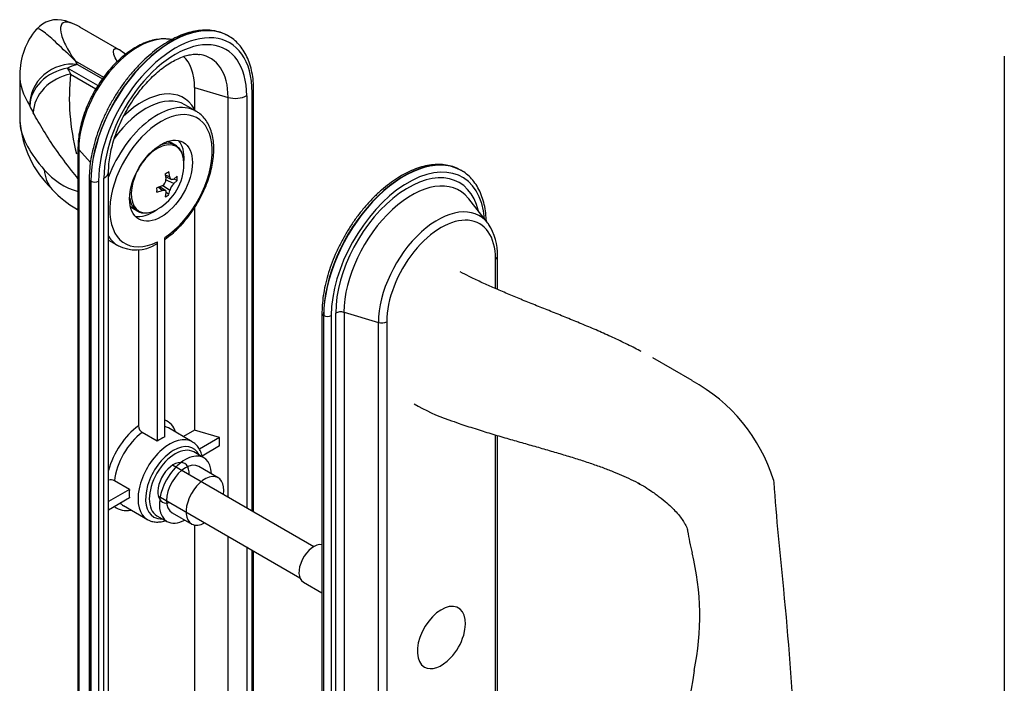
# Paper-space layout 'Page8' of a CAD drawing. Units: inches. Extents: x 0.7 to 8, y 0.3 to 10.5.
# Drawn here: x 2.9 to 4.3, y 6.2 to 7.1 of the extents above; entities that cross this region are included whole.
import ezdxf

# ---------------------------------------------------------------- set-up
doc = ezdxf.new("R2010")
doc.units = ezdxf.units.IN
doc.header["$MEASUREMENT"] = 0
for name, color, linetype in [('ATTACHMENT SCREW', 7, 'Continuous'), ('CYLINDER PLATE', 7, 'Continuous'), ('Default', 7, 'Continuous'), ('GROMMET', 7, 'Continuous'), ('HANDLE', 7, 'Continuous'), ('HANDLE SCREW', 7, 'Continuous'), ('INTERIOR DUMMY P', 7, 'Continuous'), ('POST NUT', 7, 'Continuous')]:
    doc.layers.add(name, color=color, linetype=linetype)

# ---------------------------------------------------------------- blocks, each defined once
blk = doc.blocks.new('SE40')
at = {"layer": 'ATTACHMENT SCREW', "color": 7, "linetype": 'Continuous'}
for p, q in [((3.3137, 6.4006), (3.1152, 6.5152)), ((3.0951, 6.472), (3.2942, 6.357))]:
    blk.add_line(p, q, dxfattribs=at)
at = {"layer": 'CYLINDER PLATE', "color": 7, "linetype": 'Continuous'}
for p, q in [((3.5212, 6.9297), (3.5209, 6.9299)), ((3.5587, 6.8554), (3.532, 6.8896)), ((3.5694, 6.7635), (3.5694, 6.8052)), ((3.5723, 6.7623), (3.5723, 6.8093)), ((3.3252, 6.7288), (3.3252, 4.9492)), ((3.3274, 6.7257), (3.3278, 6.7255)), ((3.3274, 6.7257), (3.3274, 4.9462)), ((3.3278, 4.946), (3.3278, 6.7255)), ((3.3384, 6.7255), (3.3384, 4.946)), ((3.3446, 4.9496), (3.3446, 6.7291)), ((3.3563, 6.7302), (3.4047, 6.7158)), ((3.3563, 6.7302), (3.3563, 4.9506)), ((3.4047, 4.9363), (3.4047, 6.7158)), ((3.4164, 6.7169), (3.4164, 5.9479)), ((3.5694, 6.0363), (3.5694, 6.5578)), ((3.5723, 6.0224), (3.5723, 6.5569))]:
    blk.add_line(p, q, dxfattribs=at)
blk.add_arc((3.4978, 6.8123), 0.0746, 357.6705, 34.2478, dxfattribs=at)
for centre, major_axis, start_param, end_param in [((3.4408, 6.7911), (-0.0801, -0.1388), 3.161287, 5.497787), ((3.4411, 6.7909), (-0.0801, -0.1388), 3.166301, 5.497787), ((3.4464, 6.7879), (-0.0764, -0.1323), 2.44886, 5.497787), ((3.4464, 6.7879), (-0.072, -0.1247), 2.592556, 5.497787), ((3.4411, 6.7909), (-0.0801, -0.1388), 3.141593, 3.166301), ((3.4408, 6.7911), (-0.0801, -0.1388), 3.141593, 3.161287), ((3.4513, 6.7851), (-0.0672, -0.1164), 2.931841, 5.497787), ((3.4513, 6.7851), (-0.0672, -0.1164), -3.371047, -3.351344), ((3.488, 6.7639), (-0.0589, -0.102), 2.912139, 5.497787), ((3.4929, 6.761), (-0.0541, -0.0937), 2.356194, 5.497787), ((3.488, 6.7639), (-0.0589, -0.102), -3.387252, -3.371047), ((3.5623, 6.8093), (-0.01, 0), 2.356194, 3.142109), ((3.3517, 6.725), (0.01, 0), 1.096603, 2.356194), ((3.3327, 6.7288), (0.0075, 0), 3.141403, 3.926991), ((3.3331, 6.7286), (-0.0075, 0), 0.785398, 2.356194), ((3.4093, 6.7209), (-0.01, 0), 1.096603, 2.356194)]:
    blk.add_ellipse(centre, major_axis=major_axis, ratio=0.57735, start_param=start_param, end_param=end_param, dxfattribs=at)
for points, knots in [([(3.519, 6.9307), (3.5179, 6.9314), (3.5144, 6.9334), (3.507, 6.936), (3.4974, 6.9379), (3.4872, 6.9383), (3.4765, 6.9373), (3.4655, 6.9349), (3.4542, 6.931), (3.4428, 6.9258), (3.4314, 6.9192), (3.42, 6.9113), (3.4089, 6.9023), (3.3981, 6.8922), (3.3878, 6.8811), (3.3779, 6.8692), (3.3687, 6.8565), (3.3602, 6.8432), (3.3524, 6.8293), (3.3455, 6.8152), (3.3395, 6.8007), (3.3345, 6.7862), (3.3305, 6.7717), (3.3275, 6.7574), (3.3258, 6.7438), (3.3253, 6.734), (3.3252, 6.7295), (3.3252, 6.7288)], [0, 0, 0, 0, 0.014968, 0.056069, 0.097245, 0.138734, 0.180664, 0.223034, 0.265749, 0.308682, 0.351721, 0.394781, 0.437817, 0.480812, 0.523767, 0.566685, 0.609577, 0.652452, 0.695322, 0.738197, 0.781088, 0.824005, 0.866961, 0.909967, 0.953033, 0.993877, 1, 1, 1, 1]), ([(3.5565, 6.8583), (3.5565, 6.8589), (3.5563, 6.8637), (3.5554, 6.873), (3.5531, 6.8847), (3.5496, 6.8956), (3.5449, 6.9055), (3.5392, 6.9142), (3.5325, 6.9216), (3.5256, 6.9273), (3.5211, 6.9297), (3.519, 6.9308)], [0.0460304, 0.0460304, 0.0460304, 0.0460304, 0.0651478, 0.1886004, 0.3121243, 0.4353934, 0.558049, 0.6796685, 0.79992, 0.9187684, 1, 1, 1, 1])]:
    blk.add_open_spline(points, degree=3, knots=knots, dxfattribs=at)
at = {"layer": 'GROMMET', "color": 7, "linetype": 'Continuous'}
for p, q in [((3.159, 6.5257), (3.1449, 6.5339)), ((3.1795, 6.4974), (3.1519, 6.5134)), ((3.0931, 6.4442), (3.1073, 6.4361)), ((3.1144, 6.4484), (3.142, 6.4325))]:
    blk.add_line(p, q, dxfattribs=at)
for centre, major_axis, start_param, end_param in [((3.119, 6.489), (-0.0259, -0.0448), 3.141593, 6.283185), ((3.1332, 6.4809), (-0.0259, -0.0448), 2.381305, 6.283185), ((3.1332, 6.4809), (-0.0187, -0.0325), 3.141593, 6.283185), ((3.1607, 6.465), (-0.0187, -0.0325), 2.15699, 6.283185), ((3.1332, 6.4809), (-0.0259, -0.0448), 0, 0.760288), ((3.1607, 6.465), (-0.0187, -0.0325), 0, 0.785398)]:
    blk.add_ellipse(centre, major_axis=major_axis, ratio=0.57735, start_param=start_param, end_param=end_param, dxfattribs=at)
at = {"layer": 'HANDLE', "color": 7, "linetype": 'Continuous'}
for p, q in [((3.0402, 7.0994), (2.9847, 7.1314)), ((2.9783, 7.0838), (3.0182, 7.0608)), ((2.9814, 7.0786), (3.0164, 7.0584)), ((2.9001, 7.0645), (2.9001, 7.0005)), ((3.0101, 7.049), (2.9675, 7.0736)), ((2.9717, 7.0652), (3.0074, 7.0446)), ((2.9802, 6.8755), (2.9821, 6.8744)), ((3.8458, 6.6343), (3.7905, 6.6662))]:
    blk.add_line(p, q, dxfattribs=at)
for centre, radius, start, end in [((2.9528, 7.1038), 0.0379, 72.347, 139.9173), ((2.9467, 7.0682), 0.0737, 65.099, 76.0128), ((2.9971, 7.0652), 0.0968, 139.2717, 180.4789), ((2.9879, 7.0149), 0.0993, 51.8719, 58.155), ((3.281, 7.0321), 0.3111, 173.8814, 194.6849), ((3.0472, 7.0101), 0.1472, 184.3931, 226.5478), ((3.0103, 6.9959), 0.0999, 220.7937, 253.7023), ((3.0492, 6.9977), 0.1402, 222.5005, 240.5325), ((3.7314, 6.4235), 0.2396, 17.2259, 61.4724), ((3.5901, 6.8277), 0.2634, 239.1414, 250.8526), ((7.6486, 6.7558), 3.6973, 184.1012, 186.4472), ((4.0821, 6.4584), 0.2451, 188.3572, 195.7386), ((3.4771, 6.3029), 0.3796, 348.3806, 13.5732), ((-0.3847, 5.9105), 4.3807, 0.1508, 5.6353), ((5.0482, 6.008), 1.2189, 169.6735, 179.7451)]:
    blk.add_arc(centre, radius, start, end, dxfattribs=at)
for centre, major_axis, ratio, start_param, end_param in [((2.9566, 7.1097), (-0.008, -0.0302), 0.956323, 2.912601, 3.15198), ((2.9675, 7.0286), (0.0461, 0.03), 0.883047, 0.784038, 2.671515), ((2.9675, 7.0286), (0.0275, 0.0476), 0.57735, 0.417919, 0.785398), ((3.3275, 7.0348), (-0.3572, 0.0901), 0.336229, 0.311581, 0.348032), ((3.3136, 6.9849), (0.4121, -0.0925), 0.368703, 3.224193, 3.487565), ((2.9675, 7.0286), (-0.0498, -0.0233), 0.788342, 4.359616, 5.930412), ((2.9717, 7.0203), (-0.0483, -0.0263), 0.778766, 4.31057, 5.881367), ((3.3136, 7.1274), (-0.3585, 0), 0.57735, 0.263373, 0.305193), ((3.3136, 7.0825), (-0.4135, 0), 0.57735, 0.263373, 0.305193), ((2.9917, 6.9451), (0.046, 0.0419), 0.806803, 2.555116, 3.145942)]:
    blk.add_ellipse(centre, major_axis=major_axis, ratio=ratio, start_param=start_param, end_param=end_param, dxfattribs=at)
for points, knots in [([(2.9709, 7.1374), (2.9649, 7.1391), (2.9615, 7.1381), (2.9576, 7.1333), (2.9571, 7.1293), (2.9589, 7.1192), (2.961, 7.113), (2.9678, 7.0994), (2.9724, 7.0918), (2.9783, 7.0838)], [0, 0, 0, 0, 0.25, 0.25, 0.5, 0.5, 0.75, 0.75, 1, 1, 1, 1]), ([(2.9783, 7.0838), (2.9689, 7.0927), (2.9604, 7.101), (2.9456, 7.1148), (2.9393, 7.1204), (2.9293, 7.1279), (2.9256, 7.1297), (2.9239, 7.1287), (2.9238, 7.1286), (2.9237, 7.1285)], [0, 0, 0, 0, 0.25, 0.25, 0.5, 0.5, 0.75, 0.75, 0.7689367, 0.7689367, 0.7689367, 0.7689367]), ([(3.0373, 7.083), (3.035, 7.0867), (3.0335, 7.09), (3.0307, 7.0994), (3.0328, 7.1023), (3.0381, 7.1005), (3.039, 7.1001), (3.0399, 7.0996)], [0.3988907, 0.3988907, 0.3988907, 0.3988907, 0.5, 0.5, 0.75, 0.75, 0.7937672, 0.7937672, 0.7937672, 0.7937672]), ([(2.9821, 6.9181), (2.979, 6.9221), (2.976, 6.926), (2.9654, 6.9395), (2.9583, 6.9491), (2.9385, 6.9772), (2.9277, 6.9953), (2.9192, 7.0108)], [0.1516156, 0.1516156, 0.1516156, 0.1516156, 0.25, 0.25, 0.5, 0.5, 1, 1, 1, 1]), ([(2.9001, 7), (2.9001, 6.9975), (2.9004, 6.9949), (2.9022, 6.9835), (2.9057, 6.9738), (2.9169, 6.953), (2.9248, 6.9419), (2.9347, 6.9307)], [0.7102733, 0.7102733, 0.7102733, 0.7102733, 0.75, 0.75, 0.875, 0.875, 1, 1, 1, 1]), ([(2.9821, 6.8751), (2.9818, 6.8751), (2.9816, 6.8751), (2.9809, 6.8752), (2.9805, 6.8753), (2.9802, 6.8755)], [0.4678699, 0.4678699, 0.4678699, 0.4678699, 0.5, 0.5, 0.5705994, 0.5705994, 0.5705994, 0.5705994]), ([(3.7745, 6.675), (3.7715, 6.6766), (3.7615, 6.6818), (3.7449, 6.69), (3.724, 6.6997), (3.7033, 6.7086), (3.6827, 6.7172), (3.6624, 6.7255), (3.6422, 6.7336), (3.6222, 6.7415), (3.6027, 6.7495), (3.5838, 6.7573), (3.5658, 6.765), (3.5486, 6.7728), (3.5329, 6.7803), (3.5242, 6.7847), (3.5197, 6.787)], [0.0665525, 0.0665525, 0.0665525, 0.0665525, 0.1014998, 0.1806661, 0.2575807, 0.3319941, 0.4041086, 0.4748252, 0.5451151, 0.6148008, 0.6836425, 0.7513536, 0.8176317, 0.8823852, 0.948304, 1, 1, 1, 1]), ([(3.5038, 6.579), (3.509, 6.5772), (3.5203, 6.5732), (3.5405, 6.5666), (3.5628, 6.5597), (3.5848, 6.5532), (3.6062, 6.547), (3.6271, 6.5411), (3.6475, 6.5352), (3.6674, 6.5293), (3.6865, 6.5234), (3.7045, 6.5175), (3.7212, 6.5116), (3.7364, 6.5057), (3.7503, 6.4998), (3.7632, 6.4937), (3.7725, 6.4888), (3.7767, 6.4863), (3.7774, 6.4858)], [0, 0, 0, 0, 0.049944, 0.126801, 0.202311, 0.276148, 0.346369, 0.415654, 0.484661, 0.55296, 0.620064, 0.68548, 0.748759, 0.809549, 0.867698, 0.926637, 0.989156, 1, 1, 1, 1]), ([(3.7709, 6.4898), (3.7709, 6.4898), (3.771, 6.4898), (3.7715, 6.4895), (3.7721, 6.4891), (3.7726, 6.4888)], [0.749773775, 0.749773775, 0.749773775, 0.749773775, 0.75, 0.75, 0.756651202, 0.756651202, 0.756651202, 0.756651202]), ([(3.777, 6.4862), (3.7806, 6.4841), (3.7887, 6.4788), (3.7999, 6.4709), (3.8101, 6.4626), (3.8185, 6.4548), (3.8253, 6.4475), (3.8309, 6.4405), (3.835, 6.4343), (3.8377, 6.4293), (3.8391, 6.4256), (3.8395, 6.4238), (3.8396, 6.4233), (3.8396, 6.4232)], [0.0487616, 0.0487616, 0.0487616, 0.0487616, 0.1362891, 0.246622, 0.3535338, 0.4442702, 0.5380727, 0.6345996, 0.7263351, 0.8135728, 0.8973654, 0.9794952, 1, 1, 1, 1]), ([(3.9603, 6.4946), (3.9603, 6.4946), (3.9603, 6.4946), (3.9605, 6.4939), (3.9606, 6.4929), (3.9607, 6.4915)], [0.37353059, 0.37353059, 0.37353059, 0.37353059, 0.375, 0.375, 0.44229448, 0.44229448, 0.44229448, 0.44229448])]:
    blk.add_open_spline(points, degree=3, knots=knots, dxfattribs=at)
for points in [[(2.9846, 7.1315), (2.9799, 7.1342), (2.9753, 7.1362), (2.9709, 7.1374)], [(2.9852, 7.1311), (2.985, 7.1313), (2.9848, 7.1314), (2.9846, 7.1315)], [(2.9001, 7.0006), (2.9001, 7.0004), (2.9001, 7.0002), (2.9001, 7)], [(3.7702, 6.4902), (3.7704, 6.4901), (3.7707, 6.4899), (3.7709, 6.4898)]]:
    blk.add_open_spline(points, degree=3, dxfattribs=at)
at = {"layer": 'HANDLE SCREW', "color": 7, "linetype": 'Continuous'}
for p, q in [((3.1189, 6.9654), (3.1139, 6.9683)), ((3.1046, 6.9251), (3.1058, 6.9176)), ((3.1114, 6.9208), (3.11, 6.9282)), ((3.1114, 6.9208), (3.1049, 6.9233)), ((3.1052, 6.921), (3.1137, 6.917)), ((3.1168, 6.9112), (3.1053, 6.9166)), ((3.1214, 6.9154), (3.1167, 6.9173)), ((3.1214, 6.9216), (3.1168, 6.9177)), ((3.1168, 6.9112), (3.1214, 6.9154)), ((3.1003, 6.9081), (3.0932, 6.9054)), ((3.0932, 6.8991), (3.1003, 6.9017)), ((3.1003, 6.9017), (3.0948, 6.906)), ((3.1048, 6.9016), (3.0971, 6.9069)), ((3.1114, 6.9017), (3.1012, 6.9086)), ((3.1058, 6.8985), (3.1046, 6.8926)), ((3.11, 6.8957), (3.106, 6.8988)), ((3.11, 6.8957), (3.1114, 6.9017)), ((3.0604, 6.8757), (3.0654, 6.8728))]:
    blk.add_line(p, q, dxfattribs=at)
for centre, radius, start, end in [((3.0566, 6.9397), 0.0745, 300.5777, 359.4223), ((3.0961, 6.9168), 0.00967, 295.6844, 4.3509), ((3.1285, 6.8981), 0.0175, 131.8608, 168.1509), ((3.075, 6.886), 0.016, 238.7587, 276.9571)]:
    blk.add_arc(centre, radius, start, end, dxfattribs=at)
for centre, major_axis, ratio, start_param, end_param in [((3.0941, 6.918), (-0.0262, -0.0454), 0.57735, 2.356194, 6.283185), ((3.0922, 6.9191), (0.0267, 0.0463), 0.57735, 0, 0.65128), ((3.0872, 6.922), (0.0267, 0.0463), 0.57735, 0, 0.201416), ((3.0922, 6.9191), (0.0267, 0.0463), 0.57735, 6.271241, 6.283185), ((3.0563, 6.9414), (0.0732, 0.0141), 0.420084, -0.932642, -0.829802), ((3.0576, 6.9406), (0.0517, -0.0537), 0.70014, 0.577595, 0.680435), ((3.0549, 6.9391), (0.0244, -0.0704), 0.420084, 0.829802, 0.932642), ((3.0922, 6.9191), (0.0267, 0.0463), 0.57735, 2.490312, 3.141593), ((3.0563, 6.9383), (0.0723, -0.0179), 0.70014, -0.680435, -0.577595), ((3.0872, 6.922), (0.0267, 0.0463), 0.57735, 2.940177, 3.141593), ((3.0922, 6.9191), (0.0267, 0.0463), 0.57735, 3.141593, 3.180485), ((3.0941, 6.918), (-0.0262, -0.0454), 0.57735, 0, 0.33593), ((3.0941, 6.918), (-0.0262, -0.0454), 0.57735, 0.33593, 0.797109)]:
    blk.add_ellipse(centre, major_axis=major_axis, ratio=ratio, start_param=start_param, end_param=end_param, dxfattribs=at)
for points, knots in [([(3.1311, 6.9394), (3.1311, 6.9409), (3.131, 6.9445), (3.1299, 6.9507), (3.1275, 6.9568), (3.1239, 6.9619), (3.121, 6.964), (3.1193, 6.9652)], [0, 0, 0, 0, 0.118875, 0.344453, 0.569828, 0.791661, 1, 1, 1, 1]), ([(3.1168, 6.9177), (3.1162, 6.9172), (3.1156, 6.9169), (3.1144, 6.9167), (3.1139, 6.9168), (3.1124, 6.9177), (3.1116, 6.919), (3.1114, 6.9208)], [0, 0, 0, 0, 0.25, 0.25, 0.5, 0.5, 1, 1, 1, 1]), ([(3.1003, 6.9017), (3.1011, 6.902), (3.1019, 6.9022), (3.1033, 6.9022), (3.104, 6.9021), (3.1055, 6.9012), (3.106, 6.9), (3.1058, 6.8985)], [0, 0, 0, 0, 0.25, 0.25, 0.5, 0.5, 1, 1, 1, 1])]:
    blk.add_open_spline(points, degree=3, knots=knots, dxfattribs=at)
at = {"layer": 'INTERIOR DUMMY P', "color": 7, "linetype": 'Continuous'}
for p, q in [((3.1938, 7.1187), (3.1935, 7.1189)), ((3.114, 7.1138), (3.1104, 7.1143)), ((3.1462, 7.0465), (3.1933, 7.0325)), ((3.1462, 7.0465), (3.1462, 7.0161)), ((3.227, 6.4506), (3.227, 7.0393)), ((3.2292, 6.4494), (3.2292, 7.0423)), ((3.1483, 7.013), (3.1323, 7.0222)), ((3.1933, 6.4701), (3.1933, 7.0325)), ((3.2194, 7.0349), (3.2194, 6.455)), ((2.9821, 6.9618), (2.9821, 5.1823)), ((2.9832, 6.9592), (2.9996, 6.9408)), ((2.9832, 6.9592), (2.9832, 5.1796)), ((3.0252, 5.1486), (3.0252, 6.9281)), ((2.9979, 6.9178), (2.9979, 5.1383)), ((3, 6.9147), (3.0004, 6.9145)), ((3, 6.9147), (3, 5.1352)), ((3.0004, 5.135), (3.0004, 6.9145)), ((3.011, 6.9145), (3.011, 5.135)), ((3.0186, 5.1394), (3.0186, 6.9189)), ((3.1462, 6.8773), (3.1462, 6.5645)), ((3.0252, 6.8315), (3.0389, 6.8236)), ((3.0937, 6.8293), (3.0937, 6.5489)), ((3.104, 6.8352), (3.104, 6.5548)), ((3.0672, 6.8182), (3.0672, 6.5704)), ((3.1428, 6.5482), (3.1092, 6.5676)), ((3.0937, 6.5489), (3.0725, 6.5612)), ((3.1462, 6.5645), (3.1303, 6.5554)), ((3.1812, 6.5541), (3.1462, 6.5645)), ((3.1812, 6.5541), (3.1528, 6.5377)), ((3.1812, 6.5423), (3.1812, 6.5541)), ((3.1812, 6.5423), (3.1567, 6.5281)), ((3.0545, 6.481), (3.0333, 6.4932)), ((3.0545, 6.481), (3.0252, 6.4641)), ((3.0545, 6.4692), (3.0252, 6.4522)), ((3.0461, 6.4583), (3.0797, 6.4389)), ((3.1462, 6.431), (3.1462, 6.1756)), ((3.1933, 5.6732), (3.1933, 6.4153)), ((3.2194, 6.4002), (3.2194, 5.6581)), ((3.227, 5.6537), (3.227, 6.3958)), ((3.2292, 5.6525), (3.2292, 6.3945))]:
    blk.add_line(p, q, dxfattribs=at)
for centre, radius, start, end in [((3.2077, 7.0191), 0.0617, 182.7501, 184.9955), ((3.0637, 6.8722), 0.0543, 242.1069, 301.4898), ((3.0789, 6.571), 0.0117, 182.8146, 236.9893), ((3.028, 6.4829), 0.0117, 62.9855, 104.1624)]:
    blk.add_arc(centre, radius, start, end, dxfattribs=at)
for centre, major_axis, start_param, end_param in [((3.1134, 6.9802), (-0.0801, -0.1388), 3.161287, 5.497787), ((3.1137, 6.98), (-0.0801, -0.1388), 3.166301, 5.497787), ((3.119, 6.9769), (-0.0764, -0.1323), 2.356194, 5.497787), ((3.1137, 6.98), (-0.0801, -0.1388), 3.141593, 3.166301), ((3.1134, 6.9802), (-0.0801, -0.1388), 3.141593, 3.161287), ((3.0665, 7.0072), (-0.0589, -0.102), 3.371047, 5.497787), ((3.119, 6.9769), (-0.071, -0.123), 2.356194, 5.497787), ((3.0665, 7.0072), (-0.0589, -0.102), 3.363114, 3.371047), ((3.108, 6.9833), (-0.0603, -0.1044), 2.356194, 3.365164), ((3.0723, 7.0038), (-0.0522, -0.0904), 2.356194, 3.030079), ((3.0777, 6.9275), (-0.0547, -0.0947), 3.141593, 4.541985), ((3.0723, 6.9306), (-0.0584, -0.1012), 2.822711, 4.255146), ((3.2217, 7.0423), (-0.0075, 0), 2.356194, 3.141404), ((3.0936, 6.9183), (0.0547, 0.0947), 0.018366, 1.869863), ((3.2035, 7.0441), (0.0225, 0), 4.238196, 5.497787), ((3.0989, 6.9153), (-0.0509, -0.0882), 7.139809, 13.280543), ((3.0936, 6.9183), (0.0547, 0.0947), 0, 0.018366), ((3.0872, 6.922), (-0.0312, -0.0541), 2.282035, 2.953815), ((2.9921, 6.9618), (0.01, 0), 3.142091, 3.615786), ((3.0027, 6.9281), (-0.0225, 0), 2.356194, 3.14033), ((3.0054, 6.9178), (0.0075, 0), 3.141403, 3.926991), ((3.0057, 6.9176), (0.0075, 0), 3.926991, 5.497787), ((3.0872, 6.922), (-0.0312, -0.0541), 0.187778, 0.90384), ((3.0936, 6.9183), (0.0547, 0.0947), 2.842526, 3.129923), ((3.0936, 6.9183), (0.0547, 0.0947), 3.129923, 3.141593), ((3.0723, 6.516), (-0.0353, -0.0612), 2.676556, 3.240757), ((3.0723, 6.516), (-0.0353, -0.0612), 4.029827, 5.162546), ((3.0777, 6.5129), (-0.0316, -0.0547), 3.141593, 3.295809), ((3.0777, 6.5129), (0.0316, 0.0547), 0.900504, 2.241089), ((3.1112, 6.4935), (-0.0316, -0.0547), 3.130007, 6.283185), ((3.0989, 6.5007), (0.0316, 0.0547), 0.670293, 0.900504), ((3.1165, 6.4905), (-0.0278, -0.0482), 2.766127, 6.283185), ((3.1165, 6.4905), (-0.0156, -0.0271), 2.296729, 6.283185), ((3.0989, 6.5007), (-0.0316, -0.0547), -0.900504, -0.670293), ((3.0723, 6.516), (0.0353, 0.0612), 3.042429, 3.606629), ((3.0777, 6.5129), (0.0316, 0.0547), 2.987376, 3.141593), ((3.1165, 6.4905), (-0.0156, -0.0271), 0, 0.542992), ((3.1165, 6.4905), (-0.0278, -0.0482), 0, 0.375465), ((3.1112, 6.4935), (-0.0316, -0.0547), 0, 0.017983)]:
    blk.add_ellipse(centre, major_axis=major_axis, ratio=0.57735, start_param=start_param, end_param=end_param, dxfattribs=at)
blk.add_ellipse((3.0989, 6.9153), major_axis=(-0.0312, -0.0541), ratio=0.57735, dxfattribs=at)
for points, knots in [([(3.1917, 7.1198), (3.1906, 7.1204), (3.187, 7.1225), (3.1796, 7.125), (3.17, 7.1269), (3.1598, 7.1273), (3.1491, 7.1263), (3.1381, 7.1239), (3.1268, 7.12), (3.1154, 7.1148), (3.104, 7.1082), (3.0927, 7.1003), (3.0815, 7.0913), (3.0708, 7.0812), (3.0604, 7.0701), (3.0505, 7.0582), (3.0413, 7.0455), (3.0328, 7.0322), (3.025, 7.0184), (3.0181, 7.0042), (3.0121, 6.9898), (3.0071, 6.9752), (3.0031, 6.9608), (3.0002, 6.9464), (2.9984, 6.9328), (2.9979, 6.923), (2.9979, 6.9185), (2.9979, 6.9178)], [0, 0, 0, 0, 0.014968, 0.056069, 0.097245, 0.138734, 0.180664, 0.223034, 0.265749, 0.308682, 0.351721, 0.394781, 0.437817, 0.480812, 0.523767, 0.566685, 0.609577, 0.652452, 0.695322, 0.738197, 0.781088, 0.824005, 0.866961, 0.909967, 0.953033, 0.993877, 1, 1, 1, 1]), ([(3.2292, 7.0423), (3.2292, 7.0449), (3.2291, 7.0511), (3.2281, 7.062), (3.2257, 7.0737), (3.2222, 7.0846), (3.2175, 7.0945), (3.2118, 7.1032), (3.2051, 7.1106), (3.1982, 7.1163), (3.1937, 7.1187), (3.1916, 7.1198)], [0, 0, 0, 0, 0.065147, 0.188598, 0.312121, 0.435389, 0.558043, 0.679662, 0.799912, 0.918759, 1, 1, 1, 1]), ([(3.111, 7.114), (3.1091, 7.1143), (3.1047, 7.115), (3.0965, 7.1146), (3.087, 7.113), (3.0772, 7.1098), (3.0672, 7.1052), (3.0573, 7.0993), (3.0475, 7.0921), (3.0381, 7.0838), (3.029, 7.0745), (3.0205, 7.0643), (3.0126, 7.0533), (3.0054, 7.0417), (2.9991, 7.0297), (2.9936, 7.0174), (2.9891, 7.0049), (2.9857, 6.9924), (2.9833, 6.9801), (2.9823, 6.9697), (2.9822, 6.9641), (2.9821, 6.9618)], [0, 0, 0, 0, 0.031877, 0.084432, 0.138035, 0.192624, 0.247908, 0.303553, 0.359285, 0.414953, 0.470519, 0.525988, 0.581384, 0.63674, 0.692094, 0.747477, 0.802924, 0.858474, 0.914167, 0.970031, 1, 1, 1, 1]), ([(3.0252, 6.9281), (3.0252, 6.9301), (3.0253, 6.935), (3.0261, 6.9445), (3.0281, 6.9561), (3.0311, 6.9681), (3.035, 6.9805), (3.0399, 6.9929), (3.0457, 7.0052), (3.0523, 7.0173), (3.0596, 7.0289), (3.0675, 7.04), (3.076, 7.0502), (3.0848, 7.0596), (3.0938, 7.068), (3.1029, 7.0752), (3.112, 7.0813), (3.1207, 7.0861), (3.1291, 7.0897), (3.137, 7.092), (3.1441, 7.0932), (3.1496, 7.0934), (3.1521, 7.0929), (3.1532, 7.0927)], [0, 0, 0, 0, 0.025758, 0.075221, 0.124916, 0.174864, 0.225047, 0.275425, 0.325946, 0.376553, 0.427187, 0.477776, 0.528255, 0.578564, 0.628646, 0.678452, 0.727949, 0.777136, 0.826075, 0.87494, 0.923961, 0.973714, 1, 1, 1, 1]), ([(3.104, 6.8327), (3.1042, 6.8329), (3.1073, 6.8357), (3.1141, 6.8399), (3.1229, 6.8484), (3.1316, 6.8575), (3.1396, 6.8675), (3.147, 6.8783), (3.1536, 6.8896), (3.1594, 6.9013), (3.1643, 6.9132), (3.1682, 6.9252), (3.171, 6.9372), (3.1727, 6.9489), (3.1733, 6.9602), (3.1727, 6.971), (3.1709, 6.981), (3.1679, 6.9902), (3.1637, 6.9983), (3.1584, 7.0052), (3.1527, 7.0104), (3.1489, 7.0125), (3.147, 7.0135)], [0.0082738, 0.0082738, 0.0082738, 0.0082738, 0.0119006, 0.0650418, 0.1181134, 0.1711015, 0.2240153, 0.2768776, 0.3297173, 0.3825656, 0.4354455, 0.4883888, 0.5414283, 0.5945933, 0.6479029, 0.7013511, 0.7548648, 0.8082254, 0.8611122, 0.9131612, 0.9641796, 1, 1, 1, 1]), ([(3.0937, 6.8293), (3.0937, 6.8285), (3.0936, 6.8278), (3.0931, 6.8266), (3.0927, 6.8262), (3.0922, 6.8259), (3.0921, 6.8258), (3.0921, 6.8258)], [0, 0, 0, 0, 0.25, 0.25, 0.5, 0.5, 0.5187284, 0.5187284, 0.5187284, 0.5187284]), ([(3.157, 6.527), (3.1569, 6.5276), (3.1561, 6.5308), (3.1542, 6.536), (3.1504, 6.542), (3.1464, 6.5461), (3.1439, 6.5474), (3.1432, 6.5478)], [0.2740741, 0.2740741, 0.2740741, 0.2740741, 0.3205169, 0.5294799, 0.7337927, 0.9303642, 1, 1, 1, 1]), ([(3.0805, 6.4386), (3.0819, 6.4378), (3.0849, 6.4363), (3.0909, 6.4352), (3.0976, 6.4353), (3.1024, 6.4363), (3.105, 6.4371), (3.1052, 6.4372)], [0, 0, 0, 0, 0.0449517, 0.1082194, 0.1722557, 0.2382848, 0.2444685, 0.2444685, 0.2444685, 0.2444685])]:
    blk.add_open_spline(points, degree=3, knots=knots, dxfattribs=at)
at = {"layer": 'POST NUT', "color": 7, "linetype": 'Continuous'}
blk.add_line((3.2991, 6.3509), (3.3252, 6.3358), dxfattribs=at)
blk.add_arc((3.4492, 6.2984), 0.0786, 316.335, 343.665, dxfattribs=at)
for centre, major_axis, start_param, end_param in [((3.3139, 6.3765), (-0.0148, -0.0257), 3.355715, 6.283185), ((3.4933, 6.2729), (-0.0239, -0.0415), 1.969365, 6.283185), ((3.4933, 6.2729), (-0.0239, -0.0415), 0, 1.172228)]:
    blk.add_ellipse(centre, major_axis=major_axis, ratio=0.57735, start_param=start_param, end_param=end_param, dxfattribs=at)

psp = doc.layouts.new('Page8')

# ---------------------------------------------------------------- linework, layer by layer
at = {"layer": 'Default', "color": 7, "linetype": 'Continuous'}
psp.add_line((4.2851, 7.0905), (4.2851, 4.3094), dxfattribs=at)

# ---------------------------------------------------------------- block references
at = {"layer": 'Default'}
psp.add_blockref('SE40', (0, 0), dxfattribs=at)

doc.saveas('drawing.dxf')
